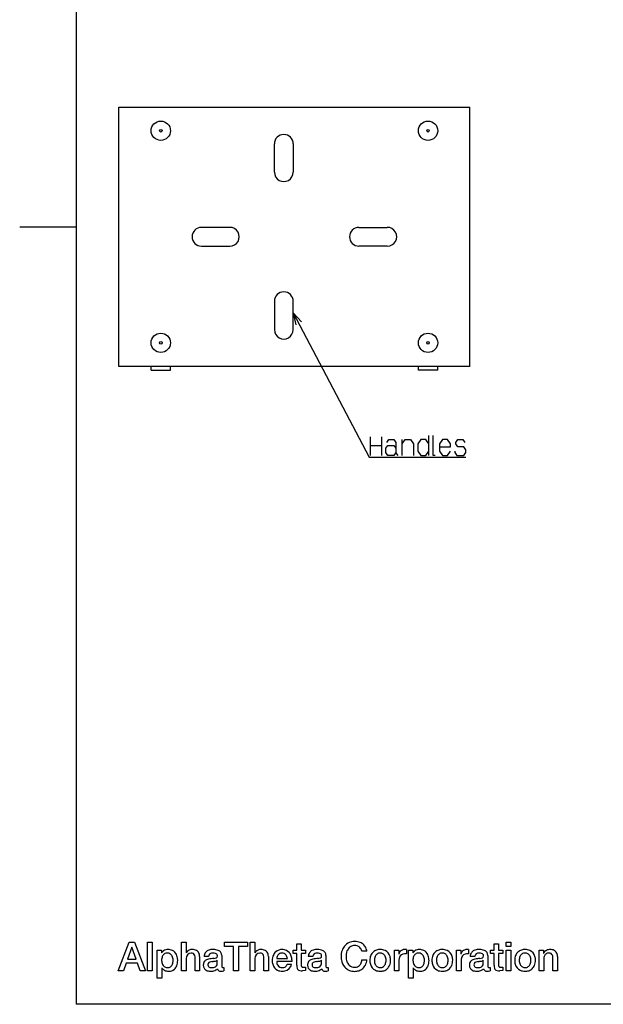
# Model space of a CAD drawing. Extents: x -1925 to 3114, y -1361 to 2202.
# Drawn here: x -1925 to -687, y -1230 to 860 of the extents above; entities that cross this region are included whole.
import ezdxf

# ---------------------------------------------------------------- set-up
doc = ezdxf.new("R2010")
doc.units = 0
doc.layers.get('0').update_dxf_attribs({"linetype": 'CONTINUOUS'})

msp = doc.modelspace()

# ---------------------------------------------------------------- linework, layer by layer
at = {"color": 7}
for p, q in [((-1805.479248, 2070.502441), (-1805.479248, -1229.502075)), ((-1715.121094, 674.064575), (-970.121338, 674.064575)), ((-1715.121094, 124.064575), (-1715.121094, 674.064575)), ((-970.121338, 124.064575), (-970.121338, 674.064575)), ((-1385.121094, 536.064819), (-1385.121094, 596.064697)), ((-1345.121338, 596.064697), (-1345.121338, 536.064819)), ((-1925.496094, 420.478638), (-1805.479248, 420.478638)), ((-1479.621094, 419.064819), (-1539.621094, 419.064819)), ((-1205.621338, 419.064819), (-1145.621338, 419.064819)), ((-1539.621094, 379.064575), (-1479.621094, 379.064575)), ((-1145.621338, 379.064575), (-1205.621338, 379.064575)), ((-1385.121094, 262.064575), (-1385.121094, 202.064575)), ((-1345.121338, 202.064575), (-1345.121338, 262.064575)), ((-970.121338, 124.064575), (-1715.121094, 124.064575)), ((-1646.621094, 116.064575), (-1646.621094, 124.064575)), ((-1646.621094, 116.064575), (-1605.621216, 116.064575)), ((-1605.621216, 116.064575), (-1605.621216, 124.064575)), ((-1079.621094, 116.064575), (-1079.621094, 124.064575)), ((-1038.621338, 116.064575), (-1079.621094, 116.064575)), ((-1038.621338, 116.064575), (-1038.621338, 124.064575)), ((-1181.263672, -64.815796), (-1181.263672, -25.382568)), ((-1157.673584, -25.382568), (-1157.673584, -64.815796)), ((-1113.73877, -64.815796), (-1113.73877, -31.449219)), ((-1057.458374, -64.815796), (-1057.458374, -22.349243)), ((-1181.263672, -43.58252), (-1157.673584, -43.58252)), ((-1716.448975, -1158.125), (-1693.243286, -1097.659546)), ((-1693.243286, -1097.659546), (-1681.975342, -1097.659546)), ((-1681.975342, -1097.659546), (-1658.690552, -1158.125)), ((-1654.046387, -1158.125), (-1654.046387, -1097.659546)), ((-1654.046387, -1097.659546), (-1644.391235, -1097.659546)), ((-1644.391235, -1097.659546), (-1644.391235, -1158.125)), ((-1582.168945, -1158.125), (-1582.168945, -1097.659546)), ((-1582.168945, -1097.659546), (-1572.513794, -1097.659546)), ((-1572.513794, -1097.659546), (-1572.513794, -1120.101929)), ((-1490.894531, -1106.803467), (-1490.894531, -1097.659546)), ((-1490.894531, -1097.659546), (-1441.948975, -1097.659546)), ((-1471.756714, -1106.803467), (-1490.894531, -1106.803467)), ((-1471.756714, -1158.125), (-1471.756714, -1106.803467)), ((-1441.948975, -1106.803467), (-1461.172852, -1106.803467)), ((-1461.172852, -1106.803467), (-1461.172852, -1158.125)), ((-1441.948975, -1097.659546), (-1441.948975, -1106.803467)), ((-1436.282471, -1158.125), (-1436.282471, -1097.659546)), ((-1436.282471, -1097.659546), (-1426.627319, -1097.659546)), ((-1426.627319, -1097.659546), (-1426.627319, -1120.101929)), ((-1337.729004, -1114.341919), (-1337.729004, -1101.216431)), ((-1337.729004, -1101.216431), (-1328.07373, -1101.216431)), ((-1328.07373, -1101.216431), (-1328.07373, -1114.341919)), ((-918.977173, -1114.341919), (-918.977173, -1101.216431)), ((-918.977173, -1101.216431), (-909.321655, -1101.216431)), ((-909.321655, -1101.216431), (-909.321655, -1114.341919)), ((-893.40979, -1106.803467), (-893.40979, -1097.659546)), ((-893.40979, -1097.659546), (-883.761963, -1097.659546)), ((-883.761963, -1106.803467), (-893.40979, -1106.803467)), ((-883.761963, -1097.659546), (-883.761963, -1106.803467)), ((-1687.821533, -1108.077881), (-1696.965698, -1134.069946)), ((-1687.56958, -1108.077881), (-1687.821533, -1108.077881)), ((-1678.504761, -1134.069946), (-1687.56958, -1108.077881)), ((-1633.641724, -1174.303467), (-1633.641724, -1114.341919)), ((-1633.641724, -1114.341919), (-1624.497559, -1114.341919)), ((-1624.497559, -1114.341919), (-1624.497559, -1120.267456)), ((-1624.497559, -1120.267456), (-1624.324951, -1120.267456)), ((-1572.513794, -1120.101929), (-1572.340942, -1120.101929)), ((-1543.720825, -1127.719482), (-1543.720825, -1158.125)), ((-1524.676758, -1127.719482), (-1534.332031, -1127.719482)), ((-1496.899292, -1125.602783), (-1496.899292, -1148.6427)), ((-1426.627319, -1120.101929), (-1426.461792, -1120.101929)), ((-1397.841797, -1127.719482), (-1397.841797, -1158.125)), ((-1345.015381, -1121.54187), (-1345.015381, -1114.341919)), ((-1345.015381, -1114.341919), (-1337.729004, -1114.341919)), ((-1337.729004, -1121.54187), (-1345.015381, -1121.54187)), ((-1337.729004, -1146.777832), (-1337.729004, -1121.54187)), ((-1328.07373, -1114.341919), (-1319.354614, -1114.341919)), ((-1319.354614, -1121.54187), (-1328.07373, -1121.54187)), ((-1328.07373, -1121.54187), (-1328.07373, -1145.417114)), ((-1319.354614, -1114.341919), (-1319.354614, -1121.54187)), ((-1303.528931, -1127.719482), (-1313.184082, -1127.719482)), ((-1275.751343, -1125.602783), (-1275.751343, -1148.6427)), ((-1189.048828, -1116.883423), (-1199.633057, -1116.883423)), ((-1130.469727, -1158.125), (-1130.469727, -1114.341919)), ((-1130.469727, -1114.341919), (-1121.412109, -1114.341919)), ((-1121.412109, -1114.341919), (-1121.412109, -1122.809082)), ((-1121.412109, -1122.809082), (-1121.23938, -1122.809082)), ((-1104.80896, -1113.405884), (-1104.80896, -1122.729858)), ((-1100.416992, -1174.303467), (-1100.416992, -1114.341919)), ((-1100.416992, -1114.341919), (-1091.272949, -1114.341919)), ((-1091.272949, -1114.341919), (-1091.272949, -1120.267456)), ((-1091.272949, -1120.267456), (-1091.10022, -1120.267456)), ((-998.738647, -1158.125), (-998.738647, -1114.341919)), ((-998.738647, -1114.341919), (-989.673828, -1114.341919)), ((-989.673828, -1114.341919), (-989.673828, -1122.809082)), ((-989.673828, -1122.809082), (-989.500977, -1122.809082)), ((-973.077881, -1113.405884), (-973.077881, -1122.729858)), ((-960.038574, -1127.719482), (-969.693726, -1127.719482)), ((-932.268433, -1125.602783), (-932.268433, -1148.6427)), ((-926.263306, -1121.54187), (-926.263306, -1114.341919)), ((-926.263306, -1114.341919), (-918.977173, -1114.341919)), ((-918.977173, -1121.54187), (-926.263306, -1121.54187)), ((-918.977173, -1146.777832), (-918.977173, -1121.54187)), ((-909.321655, -1114.341919), (-900.602539, -1114.341919)), ((-900.602539, -1121.54187), (-909.321655, -1121.54187)), ((-909.321655, -1121.54187), (-909.321655, -1145.417114)), ((-900.602539, -1114.341919), (-900.602539, -1121.54187)), ((-893.40979, -1158.125), (-893.40979, -1114.341919)), ((-893.40979, -1114.341919), (-883.761963, -1114.341919)), ((-883.761963, -1114.341919), (-883.761963, -1158.125)), ((-823.058838, -1158.125), (-823.058838, -1114.341919)), ((-823.058838, -1114.341919), (-813.907593, -1114.341919)), ((-813.907593, -1114.341919), (-813.907593, -1120.778687)), ((-813.907593, -1120.778687), (-813.742065, -1120.944214)), ((-784.610718, -1127.719482), (-784.610718, -1158.125)), ((-1699.845703, -1142.119629), (-1705.519165, -1158.125)), ((-1675.711304, -1142.119629), (-1699.845703, -1142.119629)), ((-1696.965698, -1134.069946), (-1678.504761, -1134.069946)), ((-1670.037598, -1158.125), (-1675.711304, -1142.119629)), ((-1572.513794, -1132.039673), (-1572.513794, -1158.125)), ((-1553.375977, -1158.125), (-1553.375977, -1131.02417)), ((-1506.554443, -1143.638672), (-1506.554443, -1136.193726)), ((-1426.627319, -1132.039673), (-1426.627319, -1158.125)), ((-1407.496948, -1158.125), (-1407.496948, -1131.02417)), ((-1380.151245, -1132.378052), (-1357.622559, -1132.378052)), ((-1347.967407, -1138.728271), (-1380.151245, -1138.728271)), ((-1357.708984, -1144.40918), (-1348.564819, -1144.40918)), ((-1347.801636, -1135.430786), (-1347.967407, -1138.728271)), ((-1285.406616, -1143.638672), (-1285.406616, -1136.193726)), ((-1199.294312, -1135.085083), (-1188.962402, -1135.085083)), ((-1120.814575, -1136.949951), (-1120.814575, -1158.125)), ((-989.083496, -1136.949951), (-989.083496, -1158.125)), ((-941.923584, -1143.638672), (-941.923584, -1136.193726)), ((-813.403687, -1132.039673), (-813.403687, -1158.125)), ((-794.265869, -1158.125), (-794.265869, -1130.772339)), ((-1705.519165, -1158.125), (-1716.448975, -1158.125)), ((-1658.690552, -1158.125), (-1670.037598, -1158.125)), ((-1644.391235, -1158.125), (-1654.046387, -1158.125)), ((-1623.820801, -1152.451294), (-1623.986572, -1152.451294)), ((-1623.986572, -1152.451294), (-1623.986572, -1174.303467)), ((-1572.513794, -1158.125), (-1582.168945, -1158.125)), ((-1543.720825, -1158.125), (-1553.375977, -1158.125)), ((-1494.271362, -1151.688354), (-1492.240723, -1151.515625)), ((-1492.240723, -1151.515625), (-1492.240723, -1158.204346)), ((-1461.172852, -1158.125), (-1471.756714, -1158.125)), ((-1426.627319, -1158.125), (-1436.282471, -1158.125)), ((-1397.841797, -1158.125), (-1407.496948, -1158.125)), ((-1319.354614, -1158.038818), (-1325.618408, -1158.542725)), ((-1319.354614, -1150.586792), (-1319.354614, -1158.038818)), ((-1273.123169, -1151.688354), (-1271.092896, -1151.515625)), ((-1271.092896, -1151.515625), (-1271.092896, -1158.204346)), ((-1120.814575, -1158.125), (-1130.469727, -1158.125)), ((-1090.596191, -1152.451294), (-1090.761841, -1152.451294)), ((-1090.761841, -1152.451294), (-1090.761841, -1174.303467)), ((-989.083496, -1158.125), (-998.738647, -1158.125)), ((-929.640137, -1151.688354), (-927.609863, -1151.515625)), ((-927.609863, -1151.515625), (-927.609863, -1158.204346)), ((-900.602539, -1158.038818), (-906.866577, -1158.542725)), ((-900.602539, -1150.586792), (-900.602539, -1158.038818)), ((-883.761963, -1158.125), (-893.40979, -1158.125)), ((-813.403687, -1158.125), (-823.058838, -1158.125)), ((-784.610718, -1158.125), (-794.265869, -1158.125)), ((-1623.986572, -1174.303467), (-1633.641724, -1174.303467)), ((-1090.761841, -1174.303467), (-1100.416992, -1174.303467)), ((2994.486084, -1229.502075), (-1805.479248, -1229.502075))]:
    msp.add_line(p, q, dxfattribs=at)
for points in [[(-1345.121094, 237.891479), (-1184.263672, -68.607544), (-978.68866, -68.607544)], [(-1327.491943, 218.781128), (-1345.121094, 237.891479), (-1339.408936, 212.526978)], [(-1146.428955, -37.515869), (-1142.139893, -31.449219), (-1131.417114, -31.449219), (-1127.12793, -37.515869), (-1127.12793, -58.749146)], [(-1113.73877, -40.549194), (-1107.305176, -31.449219), (-1096.582275, -31.449219), (-1090.14856, -40.549194), (-1090.14856, -64.815796)], [(-1057.458374, -40.549194), (-1063.891968, -31.449219), (-1074.614868, -31.449219), (-1081.048584, -40.549194), (-1081.048584, -55.71582), (-1074.614868, -64.815796), (-1063.891968, -64.815796), (-1057.458374, -55.71582)], [(-1044.069214, -64.815796), (-1048.358276, -64.815796), (-1048.358276, -22.349243)], [(-1034.969238, -46.615845), (-1011.378845, -46.615845), (-1011.378845, -40.549194), (-1017.812744, -31.449219), (-1028.5354, -31.449219), (-1034.969238, -40.549194), (-1034.969238, -55.71582), (-1028.5354, -64.815796), (-1017.812744, -64.815796), (-1011.378845, -55.71582)], [(-1002.279053, -55.71582), (-1002.279053, -58.749146), (-997.989807, -64.815796), (-982.977905, -64.815796), (-978.68866, -58.749146), (-978.68866, -52.682495), (-982.977905, -46.615845), (-995.845215, -46.615845), (-1000.134338, -40.549194), (-1000.134338, -37.515869), (-995.845215, -31.449219), (-985.122437, -31.449219), (-980.833374, -37.515869)], [(-1122.838867, -64.815796), (-1127.12793, -58.749146), (-1131.417114, -64.815796), (-1144.284424, -64.815796), (-1148.573486, -58.749146), (-1148.573486, -49.64917), (-1144.284424, -43.58252), (-1131.417114, -43.58252), (-1127.12793, -49.64917)]]:
    msp.add_lwpolyline(points, dxfattribs=at)
for centre, radius in [((-1626.121338, 624.064575), 20.499998), ((-1626.121338, 624.064575), 2.749994), ((-1059.121338, 624.064575), 20.499998), ((-1059.121338, 624.064575), 2.749994), ((-1626.121338, 174.064575), 20.499998), ((-1059.121338, 174.064575), 20.499998), ((-1626.121338, 174.064575), 2.749994), ((-1059.121338, 174.064575), 2.749994)]:
    msp.add_circle(centre, radius, dxfattribs=at)
for centre, radius, start, end in [((-1365.121338, 596.064697), 20.000006, 0.000003, 179.999991), ((-1365.121338, 536.064819), 20.000006, 179.999991, 0.000003), ((-1539.621094, 399.064941), 20.000006, 90.000003, 269.999997), ((-1479.621094, 399.064941), 20.000006, 269.999997, 90.000003), ((-1205.621338, 399.064941), 20.000006, 90.000003, 269.999997), ((-1145.621338, 399.064941), 20.000006, 269.999997, 90.000003), ((-1365.121338, 262.064575), 20.000006, 0.000003, 179.999991), ((-1365.121338, 202.064575), 20.000006, 179.999991, 0.000003), ((-1212.251465, -1125.599121), 31.084555, 141.195351, 160.649656), ((-1215.376465, -1123.629761), 27.418402, 88.606419, 140.310049), ((-1215.009888, -1121.466431), 16.660519, 119.724036, 146.667972), ((-1214.865845, -1122.380981), 17.529486, 89.490033, 118.650481), ((-1214.488281, -1123.412842), 18.561987, 75.230265, 90.683725), ((-1214.492798, -1128.009277), 31.79064, 69.005948, 90.390614), ((-1212.970459, -1117.863647), 12.80912, 43.968486, 75.467395), ((-1211.842529, -1120.322144), 23.66572, 45.157703, 68.328803), ((-1210.584595, -1118.611816), 21.568338, 9.318505, 44.323543), ((-1603.348755, -1135.688354), 20.984152, 158.697424, 181.596415), ((-1612.634766, -1126.744385), 13.364458, 101.706947, 151.011589), ((-1612.171875, -1131.989624), 11.422608, 126.330469, 159.904728), ((-1612.353882, -1132.565918), 11.789074, 88.937765, 123.95945), ((-1610.894165, -1133.058105), 19.904459, 89.655652, 102.925692), ((-1611.9375, -1131.583862), 10.807127, 60.526616, 91.049181), ((-1610.538208, -1134.763672), 21.611164, 64.732271, 90.625969), ((-1613.123657, -1132.781738), 12.44133, 27.171153, 58.483754), ((-1620.442383, -1136.17395), 20.504219, 359.723469, 26.265757), ((-1609.565552, -1131.59436), 18.335901, 23.910484, 63.253672), ((-1617.064453, -1135.378052), 26.728094, 3.423797, 24.810087), ((-1561.566284, -1131.724487), 10.951802, 91.863196, 181.647081), ((-1559.745972, -1128.203735), 14.975669, 101.629697, 147.248278), ((-1559.159912, -1130.37207), 17.218395, 89.897017, 102.085558), ((-1561.432373, -1129.503052), 8.738256, 59.502142, 93.215095), ((-1558.779053, -1131.838013), 18.687307, 62.972473, 91.07237), ((-1561.226074, -1128.207031), 7.532192, 14.828091, 55.847486), ((-1569.796143, -1130.586182), 16.42584, 358.471714, 15.20013), ((-1556.460938, -1126.112549), 12.545293, 12.8939, 60.520121), ((-1561.774658, -1127.581055), 18.054356, 359.560856, 13.674087), ((-1518.609375, -1128.567383), 15.745539, 146.790642, 176.913374), ((-1520.726807, -1127.74231), 13.530106, 115.283922, 144.802251), ((-1516.511475, -1136.360229), 23.123287, 91.732248, 115.608096), ((-1517.831177, -1128.11438), 6.857097, 127.27477, 176.69877), ((-1515.47644, -1132.930786), 12.16064, 87.856395, 122.352812), ((-1514.58252, -1149.970459), 36.816685, 89.764621, 94.093219), ((-1514.596802, -1136.515991), 15.742941, 73.991091, 91.545879), ((-1514.070557, -1138.58606), 25.43478, 66.812699, 90.812228), ((-1511.404297, -1126.708496), 5.447494, 0.043347, 77.822568), ((-1510.198608, -1127.059204), 4.256511, 293.119047, 4.783096), ((-1509.739746, -1127.571655), 13.609619, 35.419534, 65.315385), ((-1507.446655, -1125.50293), 10.547979, 359.458157, 33.47935), ((-1415.687256, -1131.717407), 10.94466, 91.86362, 181.685549), ((-1413.866821, -1128.203735), 14.975669, 101.629697, 147.248278), ((-1413.280518, -1130.37207), 17.218395, 89.897017, 102.085558), ((-1415.553223, -1129.503052), 8.738256, 59.502142, 93.215095), ((-1412.900024, -1131.838013), 18.687307, 62.972473, 91.07237), ((-1415.347046, -1128.207031), 7.532192, 14.828091, 55.847486), ((-1423.916992, -1130.586182), 16.42584, 358.471714, 15.20013), ((-1410.581909, -1126.112549), 12.545293, 12.8939, 60.520121), ((-1415.89563, -1127.581055), 18.054356, 359.560856, 13.674087), ((-1362.760254, -1136.256958), 27.046452, 156.867356, 180.21714), ((-1367.501465, -1134.419434), 21.965315, 132.268198, 156.416386), ((-1369.00415, -1133.218506), 20.068113, 88.935367, 131.399411), ((-1366.060059, -1133.033936), 14.106591, 159.001108, 177.335029), ((-1368.671631, -1131.919556), 11.269562, 126.243739, 159.530802), ((-1368.82251, -1132.134644), 11.356409, 89.470813, 124.988569), ((-1368.744751, -1131.324097), 10.545592, 37.452133, 89.853618), ((-1368.553589, -1133.749634), 20.595917, 63.077767, 90.216335), ((-1372.219727, -1133.515259), 14.641328, 4.455273, 35.989322), ((-1368.715576, -1133.545532), 20.488667, 24.967799, 62.415198), ((-1371.800415, -1135.224609), 23.994915, 2.207512, 25.49306), ((-1297.461426, -1128.567383), 15.745539, 146.790642, 176.913374), ((-1299.578979, -1127.74231), 13.530106, 115.283922, 144.802251), ((-1295.363525, -1136.360229), 23.123287, 91.732248, 115.608096), ((-1296.683228, -1128.11438), 6.857097, 127.27477, 176.69877), ((-1294.328613, -1132.930786), 12.16064, 87.856395, 122.352812), ((-1293.43457, -1149.970459), 36.816685, 89.764621, 94.093219), ((-1293.448975, -1136.515991), 15.742941, 73.991091, 91.545879), ((-1292.922729, -1138.58606), 25.43478, 66.812699, 90.812228), ((-1290.256348, -1126.708496), 5.447494, 0.043347, 77.822568), ((-1289.050415, -1127.059204), 4.256511, 293.119047, 4.783096), ((-1288.591919, -1127.571655), 13.609619, 35.419534, 65.315385), ((-1286.29895, -1125.50293), 10.547979, 359.458157, 33.47935), ((-1203.611572, -1128.054932), 40.056835, 179.767259, 190.264868), ((-1205.425049, -1127.763794), 38.243351, 160.978557, 180.192442), ((-1201.010254, -1128.190063), 32.075195, 179.468234, 200.465946), ((-1198.949707, -1127.672241), 34.135181, 168.324234, 180.369194), ((-1209.76355, -1125.061279), 23.019646, 146.36702, 169.241392), ((-1217.589478, -1121.201294), 18.468517, 13.520503, 41.47103), ((-1213.560059, -1119.484985), 24.648878, 6.058647, 10.201554), ((-1155.470215, -1135.989746), 27.243568, 157.735432, 180.429559), ((-1161.551392, -1133.778809), 20.77965, 132.85961, 157.02426), ((-1162.320557, -1133.261475), 19.878469, 107.457556, 132.248049), ((-1159.890747, -1132.889404), 12.502115, 126.2087, 158.157019), ((-1160.866333, -1137.729126), 24.576748, 89.399882, 107.567024), ((-1160.816528, -1132.098389), 11.32048, 89.386371, 124.792651), ((-1160.42981, -1132.373047), 11.597509, 60.746869, 91.31157), ((-1160.394897, -1137.484497), 24.331581, 65.670022, 90.503934), ((-1161.03186, -1132.700439), 12.182668, 27.214067, 59.028749), ((-1159.136597, -1133.547485), 20.231222, 15.892252, 64.323573), ((-1168.473633, -1135.998535), 20.31431, 359.44906, 25.887885), ((-1165.966553, -1135.953491), 27.46266, 359.498374, 16.818267), ((-1110.179077, -1125.714233), 11.435447, 129.729225, 165.283078), ((-1108.810913, -1133.672974), 11.376098, 90.766732, 161.135323), ((-1107.450073, -1128.282837), 15.162034, 93.789528, 131.456689), ((-1109.023315, -1143.06604), 20.768343, 78.292129, 89.834609), ((-1107.823975, -1130.532471), 17.389908, 80.015946, 92.070363), ((-1070.124146, -1135.688354), 20.984152, 158.697424, 181.596415), ((-1079.410034, -1126.744385), 13.364458, 101.706947, 151.011589), ((-1078.947388, -1131.989624), 11.422608, 126.330469, 159.904728), ((-1079.129028, -1132.565918), 11.789074, 88.937765, 123.95945), ((-1077.669434, -1133.058105), 19.904459, 89.655652, 102.925692), ((-1078.712646, -1131.583862), 10.807127, 60.526616, 91.049181), ((-1077.313721, -1134.763672), 21.611164, 64.732271, 90.625969), ((-1079.898926, -1132.781738), 12.44133, 27.171153, 58.483754), ((-1087.217651, -1136.17395), 20.504219, 359.723469, 26.265757), ((-1076.34082, -1131.59436), 18.335901, 23.910484, 63.253672), ((-1083.839722, -1135.378052), 26.728094, 3.423797, 24.810087), ((-1023.731812, -1135.989746), 27.243568, 157.735432, 180.429559), ((-1029.81311, -1133.778809), 20.77965, 132.85961, 157.02426), ((-1030.582153, -1133.261475), 19.878469, 107.457556, 132.248049), ((-1028.152344, -1132.889404), 12.502115, 126.2087, 158.157019), ((-1029.12793, -1137.729126), 24.576748, 89.399882, 107.567024), ((-1029.078125, -1132.098389), 11.32048, 89.386371, 124.792651), ((-1028.691406, -1132.373047), 11.597509, 60.746869, 91.31157), ((-1028.656616, -1137.484497), 24.331581, 65.670022, 90.503934), ((-1029.293457, -1132.700439), 12.182668, 27.214067, 59.028749), ((-1027.398315, -1133.547485), 20.231222, 15.892252, 64.323573), ((-1036.735229, -1135.998535), 20.31431, 359.44906, 25.887885), ((-1034.228149, -1135.953491), 27.46266, 359.498374, 16.818267), ((-978.435547, -1125.717529), 11.44115, 129.738378, 165.273926), ((-977.073242, -1133.682617), 11.385736, 90.764512, 161.100612), ((-975.717529, -1128.269165), 15.14802, 93.771449, 131.474762), ((-977.288574, -1143.030396), 20.732651, 78.281877, 89.824398), ((-976.081177, -1130.382324), 17.240025, 79.967547, 92.103148), ((-953.962769, -1128.57019), 15.754022, 146.798947, 176.905069), ((-956.095947, -1127.724365), 13.513932, 115.316474, 144.84677), ((-951.878296, -1136.370605), 23.133684, 91.718656, 115.601321), ((-953.206543, -1128.101196), 6.842743, 127.29858, 176.802083), ((-950.846313, -1132.927856), 12.157699, 87.852092, 122.357115), ((-949.94397, -1149.978638), 36.82494, 89.765105, 94.092734), ((-949.965942, -1136.515991), 15.742941, 73.991091, 91.545879), ((-949.434204, -1138.559082), 25.407761, 66.800316, 90.809462), ((-946.773315, -1126.708496), 5.447494, 0.043347, 77.822568), ((-945.567383, -1127.059204), 4.256511, 293.119047, 4.783096), ((-945.109619, -1127.572754), 13.610799, 35.420859, 65.31406), ((-942.817139, -1125.503296), 10.549502, 359.460698, 33.47682), ((-848.038086, -1135.992188), 27.25745, 157.741293, 180.423713), ((-854.140259, -1133.759155), 20.765562, 132.895961, 157.065596), ((-854.910034, -1133.27124), 19.885307, 107.42863, 132.228897), ((-852.472534, -1132.889404), 12.502115, 126.2087, 158.157019), ((-853.447754, -1137.732178), 24.579752, 89.400995, 107.565904), ((-853.398315, -1132.098389), 11.32048, 89.386371, 124.792651), ((-853.011597, -1132.373047), 11.597509, 60.746869, 91.31157), ((-852.976807, -1137.484497), 24.331581, 65.670022, 90.503934), ((-853.613647, -1132.700439), 12.182668, 27.214067, 59.028749), ((-851.71814, -1133.547485), 20.231222, 15.892252, 64.323573), ((-861.055054, -1135.998535), 20.31431, 359.44906, 25.887885), ((-858.54834, -1135.953491), 27.46266, 359.498374, 16.818267), ((-799.449219, -1129.64209), 16.731083, 119.070565, 148.677481), ((-800.773804, -1132.022583), 12.629628, 161.463459, 180.076766), ((-802.53418, -1131.302979), 10.73265, 127.994999, 162.117559), ((-802.918701, -1131.177734), 10.399719, 89.414129, 126.750361), ((-800.145386, -1128.896606), 15.743314, 89.538644, 118.174062), ((-802.734131, -1132.723145), 11.944881, 78.204013, 90.374802), ((-801.523804, -1127.705566), 6.787444, 37.283629, 79.545551), ((-799.659058, -1131.973389), 18.82296, 63.216338, 91.094479), ((-806.845947, -1130.197998), 12.592955, 357.386671, 31.630384), ((-797.275024, -1126.036865), 12.461177, 12.761979, 60.700752), ((-802.85022, -1127.574829), 18.240311, 359.545311, 13.604465), ((-1603.945801, -1136.42334), 20.379593, 179.577189, 206.07442), ((-1611.339111, -1139.783936), 12.263906, 207.155543, 238.634737), ((-1612.478027, -1140.203735), 11.819621, 306.940751, 339.493788), ((-1620.5625, -1136.689087), 20.628338, 338.216623, 1.155687), ((-1611.356689, -1140.142578), 20.454468, 313.620837, 337.992021), ((-1621.033081, -1136.612915), 30.750355, 338.651134, 0.311296), ((-1623.650146, -1136.374512), 33.366974, 359.877449, 4.456392), ((-1522.332031, -1146.143555), 13.610984, 148.316328, 181.60957), ((-1523.67627, -1146.774536), 12.263824, 178.838545, 208.566059), ((-1524.872314, -1145.329956), 11.040572, 111.17266, 144.983018), ((-1520.401978, -1155.218018), 21.883944, 101.033968, 112.736452), ((-1519.884888, -1145.561035), 6.398694, 157.925763, 181.032679), ((-1520.604126, -1145.607422), 5.678722, 180.695226, 256.086328), ((-1519.653076, -1146.292969), 6.913965, 110.465893, 153.019665), ((-1496.645508, -1286.109253), 154.911942, 96.276564, 100.392634), ((-1515.491943, -1156.621582), 18.047565, 95.234311, 111.377231), ((-1525.063477, -1056.860962), 82.171196, 275.534527, 280.530189), ((-1514.553589, -1116.197876), 15.957762, 273.49159, 292.187457), ((-1514.31958, -1142.941406), 7.924881, 301.463045, 340.806796), ((-1512.255981, -1127.42395), 10.460324, 282.194235, 303.028719), ((-1513.188354, -1143.636963), 6.634008, 343.270145, 359.985639), ((-1493.726074, -1149.187622), 3.219604, 170.255442, 215.129885), ((-1360.710938, -1136.644043), 29.096941, 179.439984, 195.669651), ((-1369.956909, -1139.804199), 19.34869, 194.053382, 244.500804), ((-1364.913574, -1138.925293), 15.239063, 179.259421, 210.356211), ((-1368.779175, -1140.658569), 11.036791, 212.733472, 272.076484), ((-1366.861816, -1140.376221), 18.736143, 281.375131, 347.569939), ((-1367.521973, -1141.580322), 10.198393, 307.023779, 342.502732), ((-1371.785522, -1139.424805), 14.932975, 339.531873, 340.501924), ((-1373.329102, -1135.353149), 25.527414, 359.825786, 2.363606), ((-1318.110718, -1147.478149), 19.630762, 177.955675, 194.740609), ((-1320.098877, -1146.167114), 8.009891, 174.626067, 202.393016), ((-1301.184082, -1146.143555), 13.610984, 148.316328, 181.60957), ((-1302.528442, -1146.774536), 12.263824, 178.838545, 208.566059), ((-1303.724487, -1145.329956), 11.040572, 111.17266, 144.983018), ((-1299.25415, -1155.218018), 21.883944, 101.033968, 112.736452), ((-1298.736938, -1145.561035), 6.398694, 157.925763, 181.032679), ((-1299.456299, -1145.607422), 5.678722, 180.695226, 256.086328), ((-1298.505127, -1146.292969), 6.913965, 110.465893, 153.019665), ((-1275.497559, -1286.109253), 154.911942, 96.276564, 100.392634), ((-1294.343994, -1156.621582), 18.047565, 95.234311, 111.377231), ((-1303.915649, -1056.860962), 82.171196, 275.534527, 280.530189), ((-1293.405396, -1116.197876), 15.957762, 273.49159, 292.187457), ((-1293.171753, -1142.941406), 7.924881, 301.463045, 340.806796), ((-1291.108032, -1127.42395), 10.460324, 282.194235, 303.028719), ((-1292.040527, -1143.636963), 6.634008, 343.270145, 359.985639), ((-1272.578247, -1149.187622), 3.219604, 170.255442, 215.129885), ((-1212.19812, -1129.845825), 31.289358, 189.839702, 221.518953), ((-1212.212036, -1132.044556), 20.234974, 201.330717, 225.755405), ((-1215.117188, -1134.413452), 16.516611, 227.241149, 271.413519), ((-1214.540039, -1135.826294), 15.099681, 269.356266, 300.978075), ((-1214.418823, -1136.713989), 14.280707, 302.394089, 331.290567), ((-1220.496094, -1133.235718), 21.282181, 330.937064, 355.014627), ((-1213.581665, -1135.465698), 24.191441, 311.636534, 333.862789), ((-1219.512817, -1132.954224), 30.624399, 334.532339, 356.00995), ((-1154.58313, -1136.478882), 28.131226, 179.419726, 196.618569), ((-1162.301147, -1139.138672), 19.97781, 195.639093, 244.672925), ((-1153.380615, -1135.926636), 19.67882, 157.00116, 180.778104), ((-1152.891968, -1136.294067), 20.166067, 179.715022, 206.1198), ((-1159.704346, -1139.42981), 12.670117, 206.950269, 238.569851), ((-1161.412354, -1139.509766), 12.582546, 306.462829, 338.465243), ((-1168.020142, -1136.4375), 19.861458, 337.218025, 0.702548), ((-1159.497803, -1138.841797), 20.583935, 312.724091, 337.105243), ((-1166.249512, -1136.428833), 27.74552, 337.939046, 0.485248), ((-1102.240723, -1136.669312), 18.576, 158.942313, 180.865831), ((-1070.721069, -1136.42334), 20.379593, 179.577189, 206.07442), ((-1078.11438, -1139.783936), 12.263906, 207.155543, 238.634737), ((-1079.253174, -1140.203735), 11.819621, 306.940751, 339.493788), ((-1087.337769, -1136.689087), 20.628338, 338.216623, 1.155687), ((-1078.132202, -1140.142578), 20.454468, 313.620837, 337.992021), ((-1087.80835, -1136.612915), 30.750355, 338.651134, 0.311296), ((-1090.425293, -1136.374512), 33.366974, 359.877449, 4.456392), ((-1022.844849, -1136.478882), 28.131226, 179.419726, 196.618569), ((-1030.562744, -1139.138672), 19.97781, 195.639093, 244.672925), ((-1021.642578, -1135.926636), 19.67882, 157.00116, 180.778104), ((-1021.153687, -1136.294067), 20.166067, 179.715022, 206.1198), ((-1027.965942, -1139.42981), 12.670117, 206.950269, 238.569851), ((-1029.67395, -1139.509766), 12.582546, 306.462829, 338.465243), ((-1036.28186, -1136.4375), 19.861458, 337.218025, 0.702548), ((-1027.759399, -1138.841797), 20.583935, 312.724091, 337.105243), ((-1034.51123, -1136.428833), 27.74552, 337.939046, 0.485248), ((-970.527588, -1136.666016), 18.557993, 158.931549, 180.876595), ((-957.710571, -1146.141113), 13.601485, 148.304362, 181.621537), ((-959.04541, -1146.774536), 12.263824, 178.838545, 208.566059), ((-960.231934, -1145.349243), 11.05921, 111.147074, 144.929429), ((-955.763794, -1155.194458), 21.862173, 101.064096, 112.760119), ((-955.253662, -1145.561035), 6.398694, 157.925763, 181.032679), ((-955.971436, -1145.604126), 5.680444, 180.726672, 256.147944), ((-955.021851, -1146.292969), 6.913965, 110.465893, 153.019665), ((-931.917969, -1286.768066), 155.577377, 96.285375, 100.383823), ((-950.860962, -1156.621582), 18.047565, 95.234311, 111.377231), ((-960.398193, -1057.104614), 81.925484, 275.527041, 280.537675), ((-949.922363, -1116.197876), 15.957762, 273.49159, 292.187457), ((-949.690186, -1142.940308), 7.926724, 301.467799, 340.802042), ((-947.62439, -1127.425415), 10.458882, 282.192787, 303.030167), ((-948.557861, -1143.636963), 6.634623, 343.270937, 359.984847), ((-929.094849, -1149.187622), 3.219604, 170.255442, 215.129885), ((-899.382324, -1147.480957), 19.607084, 177.94547, 194.750827), ((-901.347046, -1146.167114), 8.009891, 174.626067, 202.393016), ((-847.149658, -1136.476685), 28.14621, 179.424343, 196.613952), ((-854.891357, -1139.150757), 19.966211, 195.612209, 244.661751), ((-845.962402, -1135.926636), 19.67882, 157.00116, 180.778104), ((-845.473511, -1136.294067), 20.166067, 179.715022, 206.1198), ((-852.286133, -1139.42981), 12.670117, 206.950269, 238.569851), ((-853.994141, -1139.509766), 12.582546, 306.462829, 338.465243), ((-860.602051, -1136.4375), 19.861458, 337.218025, 0.702548), ((-852.079224, -1138.841797), 20.583935, 312.724091, 337.105243), ((-858.831055, -1136.428833), 27.74552, 337.939046, 0.485248), ((-1613.850952, -1146.300415), 11.714824, 211.67318, 212.337594), ((-1612.509888, -1145.218872), 13.427844, 213.175849, 243.951275), ((-1609.286865, -1137.821167), 21.492353, 244.892611, 270.314705), ((-1612.269287, -1140.611938), 11.078546, 240.513395, 271.14053), ((-1611.865723, -1140.337769), 11.35177, 269.0756, 304.877788), ((-1609.215454, -1138.294678), 21.018509, 270.126984, 272.600879), ((-1608.518555, -1142.493164), 16.800245, 270.876338, 312.144208), ((-1523.923462, -1146.599487), 12.133552, 209.850053, 241.130871), ((-1521.195557, -1140.630005), 18.684576, 242.643157, 270.76129), ((-1518.217163, -1139.071655), 12.618589, 252.69962, 271.040153), ((-1520.960938, -1134.97522), 24.337931, 270.032209, 276.077828), ((-1520.564941, -1134.977539), 24.296772, 275.14955, 297.877558), ((-1517.736328, -1136.356689), 15.333743, 269.059289, 299.510137), ((-1516.224731, -1143.22229), 14.97954, 297.949323, 314.148541), ((-1499.654419, -1153.099487), 6.19827, 188.078155, 224.08903), ((-1498.780151, -1150.95166), 8.373089, 230.497715, 273.019105), ((-1500.100098, -1132.302979), 27.067383, 273.7301, 286.879581), ((-1494.685913, -1149.336182), 2.388257, 225.51934, 279.997728), ((-1368.631714, -1135.512573), 23.801624, 246.068872, 270.607475), ((-1368.329224, -1135.60083), 23.712418, 269.879103, 282.575387), ((-1367.995972, -1139.61145), 12.083096, 268.182484, 303.193819), ((-1328.887207, -1150.264526), 8.500167, 195.059647, 213.974941), ((-1329.502686, -1150.044067), 8.130078, 217.690837, 257.492528), ((-1326.263672, -1136.377197), 22.174683, 256.969581, 271.66711), ((-1325.181763, -1148.143066), 2.560042, 204.842144, 241.132346), ((-1323.869751, -1144.999634), 5.957798, 244.679947, 275.973353), ((-1322.110107, -1141.455078), 9.538262, 263.138178, 286.792154), ((-1302.775513, -1146.599487), 12.133552, 209.850053, 241.130871), ((-1300.047607, -1140.630005), 18.684576, 242.643157, 270.76129), ((-1297.069214, -1139.071655), 12.618589, 252.69962, 271.040153), ((-1299.812988, -1134.97522), 24.337931, 270.032209, 276.077828), ((-1299.416748, -1134.977539), 24.296772, 275.14955, 297.877558), ((-1296.588501, -1136.356689), 15.333743, 269.059289, 299.510137), ((-1295.076782, -1143.22229), 14.97954, 297.949323, 314.148541), ((-1278.50647, -1153.099487), 6.19827, 188.078155, 224.08903), ((-1277.632324, -1150.95166), 8.373089, 230.497715, 273.019105), ((-1278.952148, -1132.302979), 27.067383, 273.7301, 286.879581), ((-1273.538086, -1149.336182), 2.388257, 225.51934, 279.997728), ((-1213.806763, -1130.768188), 29.476112, 222.249264, 225.872365), ((-1215.871094, -1133.088501), 26.373642, 225.581563, 247.382427), ((-1214.942017, -1129.753418), 29.812649, 248.199598, 270.446528), ((-1214.411865, -1131.332153), 28.23469, 269.395253, 287.966271), ((-1212.886963, -1135.963623), 23.358454, 287.913296, 311.174458), ((-1160.84314, -1134.627441), 24.686703, 246.09357, 270.543681), ((-1160.807007, -1140.510864), 11.179167, 240.50375, 271.015619), ((-1160.478027, -1140.266235), 11.422764, 269.343343, 304.948959), ((-1160.344116, -1134.488647), 24.825851, 269.389051, 287.367481), ((-1158.786621, -1139.31311), 19.756447, 287.233029, 312.136613), ((-1080.626221, -1146.300415), 11.714824, 211.67318, 212.337594), ((-1079.285034, -1145.218872), 13.427844, 213.175849, 243.951275), ((-1076.062134, -1137.821167), 21.492353, 244.892611, 270.314705), ((-1079.044556, -1140.611938), 11.078546, 240.513395, 271.14053), ((-1078.640991, -1140.337769), 11.35177, 269.0756, 304.877788), ((-1075.990723, -1138.294678), 21.018509, 270.126984, 272.600879), ((-1075.293823, -1142.493164), 16.800245, 270.876338, 312.144208), ((-1029.104858, -1134.627441), 24.686703, 246.09357, 270.543681), ((-1029.06897, -1140.510864), 11.179167, 240.50375, 271.015619), ((-1028.739746, -1140.266235), 11.422764, 269.343343, 304.948959), ((-1028.605713, -1134.488647), 24.825851, 269.389051, 287.367481), ((-1027.048584, -1139.31311), 19.756447, 287.233029, 312.136613), ((-959.292603, -1146.599487), 12.133552, 209.850053, 241.130871), ((-956.564697, -1140.630005), 18.684576, 242.643157, 270.76129), ((-953.577515, -1139.061157), 12.629201, 252.707407, 271.032394), ((-956.329956, -1134.97522), 24.337931, 270.032209, 276.077828), ((-955.933716, -1134.977539), 24.296772, 275.14955, 297.877558), ((-953.099609, -1136.377563), 15.312881, 269.064207, 299.530491), ((-951.59375, -1143.22229), 14.97954, 297.949323, 314.148541), ((-935.001099, -1153.079224), 6.223349, 188.234444, 224.125954), ((-934.147461, -1150.966309), 8.358294, 230.462088, 273.012111), ((-935.469116, -1132.302979), 27.067383, 273.7301, 286.879581), ((-930.054688, -1149.336182), 2.388257, 225.51934, 279.997728), ((-910.131348, -1150.24292), 8.509495, 195.194092, 214.108922), ((-910.741089, -1150.040161), 8.134287, 217.701574, 257.481791), ((-907.508545, -1136.409668), 22.142225, 256.960893, 271.661373), ((-906.429688, -1148.143066), 2.560042, 204.842144, 241.132346), ((-905.11792, -1144.999634), 5.957798, 244.679947, 275.973353), ((-903.358276, -1141.455078), 9.538262, 263.138178, 286.792154), ((-853.427979, -1134.6073), 24.70682, 246.103303, 270.549937), ((-853.388794, -1140.510864), 11.179167, 240.50375, 271.015619), ((-853.059937, -1140.266235), 11.422764, 269.343343, 304.948959), ((-852.925903, -1134.488647), 24.825851, 269.389051, 287.367481), ((-851.368408, -1139.31311), 19.756447, 287.233029, 312.136613)]:
    msp.add_arc(centre, radius, start, end, dxfattribs=at)

doc.saveas('drawing.dxf')
